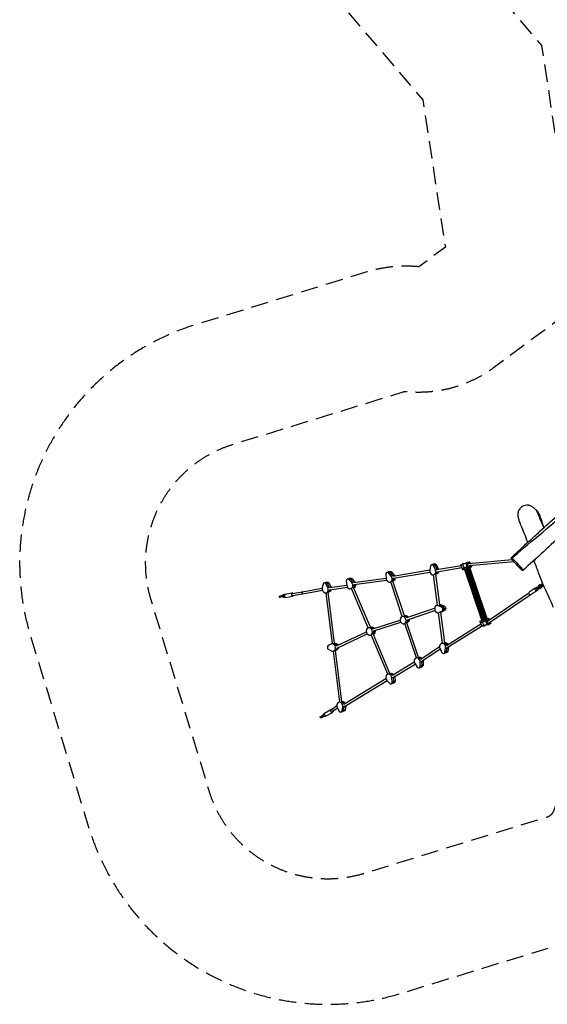
# Model space of a CAD drawing. Units: millimetres. Extents: x -3762 to 4738, y -6981 to 7294.
# Drawn here: x -3762 to 101, y -6981 to 232 of the extents above; entities that cross this region are included whole.
import ezdxf

# ---------------------------------------------------------------- set-up
doc = ezdxf.new("R2010")
doc.units = ezdxf.units.MM
doc.header["$LTSCALE"] = 20
doc.linetypes.add('HIDDEN', pattern=[9.525, 6.35, -3.175])
for name, color, linetype in [('2d', 230, 'Continuous'), ('CSA-No-EncroachmentZone', 20, 'HIDDEN'), ('CSA-Safetyzone', 63, 'HIDDEN')]:
    doc.layers.add(name, color=color, linetype=linetype)

msp = doc.modelspace()

# ---------------------------------------------------------------- linework, layer by layer
at = {"layer": '2d'}
for p, q in [((-38, -3594.7), (-38.1, -3594.5)), ((-54.1, -3608.2), (-55.6, -3606.6)), ((-484.4, -3775.1), (-493, -3749.6)), ((-480.9, -3774), (-489.5, -3748.5)), ((-475.9, -3750.8), (-156.2, -3722.9)), ((-472.6, -3766.6), (-144, -3737.9)), ((-468, -3750.2), (-470.5, -3742.7)), ((-465.7, -3750), (-468.4, -3742.1)), ((-461.8, -3749.6), (-464.6, -3741.2)), ((14.6, -3726.5), (5.5, -3727.3)), ((13.1, -3720.4), (17.8, -3720)), ((20.4, -3713.8), (20.7, -3713.7)), ((-1050.4, -3810.2), (-1071.6, -3816.6)), ((-1036.5, -3816), (-1057.8, -3822.4)), ((-1041.1, -3845.4), (-1057.8, -3822.4)), ((-1030.5, -3842.2), (-1047.1, -3819.2)), ((-1036.5, -3816), (-1019.9, -3839)), ((-1028.8, -3844), (-759.3, -3799.3)), ((-1024.5, -3859.5), (-757.8, -3815.3)), ((-754.1, -3771.6), (-759.2, -3798.7)), ((-724.9, -3755.2), (-746.1, -3761.7)), ((-709.1, -3764.4), (-730.4, -3770.9)), ((-718.3, -3797.5), (-730.4, -3770.9)), ((-719.7, -3767.6), (-707.7, -3794.2)), ((-697.1, -3791), (-718.3, -3797.5)), ((-709.1, -3764.4), (-697.1, -3791)), ((-706.6, -3796), (-529.3, -3766.8)), ((-705.2, -3811.9), (-524.1, -3782.2)), ((-522.2, -3788), (-530.8, -3762.6)), ((-521.1, -3787.5), (-529.8, -3762)), ((-522.5, -3788.2), (-519.3, -3797.7)), ((-521.5, -3787.7), (-518.3, -3797.2)), ((-508.3, -3783), (-516.9, -3757.4)), ((-508.5, -3783), (-505.3, -3792.5)), ((-504.3, -3793.2), (-502.9, -3797.4)), ((-502.7, -3797.4), (-502.9, -3797.5)), ((-502.9, -3797.5), (-378, -4167.8)), ((-377.8, -4167.7), (-502.7, -3797.3)), ((-499.3, -3796), (-501.2, -3796.6)), ((-501.2, -3796.6), (-376.2, -4167)), ((-374.4, -4166.3), (-499.3, -3795.9)), ((-493.1, -3793.8), (-495.6, -3794.6)), ((-495.6, -3794.6), (-370.7, -4165)), ((-495.3, -3778.6), (-492.1, -3788.1)), ((-492.5, -3793.5), (-493.1, -3793.8)), ((-493.1, -3793.8), (-368.2, -4164.1)), ((-367.6, -4163.9), (-492.5, -3793.5)), ((-485.5, -3791.2), (-487.5, -3791.8)), ((-487.5, -3791.8), (-362.6, -4162.2)), ((-483.9, -3790.5), (-485.5, -3791.2)), ((-485.5, -3791.2), (-360.6, -4161.5)), ((-358.9, -4160.9), (-483.9, -3790.5)), ((-482.9, -3774.7), (-479.7, -3784.1)), ((-477.7, -3788.6), (-478.7, -3788.8)), ((-478.7, -3788.8), (-353.7, -4159.2)), ((-475.3, -3787.7), (-477.7, -3788.6)), ((-477.7, -3788.6), (-352.8, -4158.9)), ((-477.3, -3751.2), (-476.7, -3751)), ((-350.4, -4158.1), (-475.3, -3787.7)), ((-471.2, -3786.4), (-346.2, -4156.8)), ((-468.9, -3785.7), (-471.1, -3786.5)), ((-344, -4156.1), (-468.9, -3785.7)), ((-467.4, -3780.7), (-339.7, -4159.3)), ((-466, -3785), (-466.7, -3785.2)), ((-466.7, -3785.1), (-341.8, -4155.5)), ((-341.1, -4155.4), (-466, -3785)), ((-461.9, -3768.3), (-462.7, -3765.8)), ((-459.8, -3767.7), (-460.5, -3765.6)), ((-460.5, -3767.9), (-457.3, -3777.3)), ((-456, -3766.7), (-456.5, -3765.2)), ((-456.1, -3766.7), (-452.9, -3776.2)), ((-455.6, -3766.7), (-452.4, -3776.2)), ((-1511.6, -3887.7), (-1532.8, -3894.2)), ((-1370.2, -3881.3), (-1367.2, -3910.1)), ((-1340.8, -3859.6), (-1362, -3866.1)), ((-1327.8, -3864.3), (-1349, -3870.7)), ((-1330.9, -3892), (-1349, -3870.7)), ((-1320.3, -3888.8), (-1338.4, -3867.5)), ((-1309.6, -3885.6), (-1330.9, -3892)), ((-1327.8, -3864.3), (-1309.6, -3885.6)), ((-1318.4, -3890.4), (-1079.1, -3859)), ((-1313.2, -3905.8), (-1074.9, -3874.6)), ((-1079.9, -3830.3), (-1079.1, -3859)), ((-1042.9, -3886.3), (-1048.9, -3888.1)), ((-960, -4139.4), (-1045.1, -3886.9)), ((-1019.9, -3839), (-1041.1, -3845.4)), ((-944.5, -4135.2), (-1030.1, -3881.3)), ((-1029.8, -3882.3), (-1027.7, -3881.6)), ((-702, -4057.7), (-731, -3834.7)), ((-722.2, -3832.1), (-729.5, -3834.3)), ((-715.5, -3830), (-708.2, -3827.8)), ((-686.1, -4055.6), (-715.5, -3830)), ((-1766.3, -3971.6), (-1691.3, -3959)), ((-1690.3, -3958.8), (-1546.1, -3931.9)), ((-1687.4, -3974.6), (-1544.7, -3947.9)), ((-1540.8, -3904), (-1546, -3931.1)), ((-1495.8, -3897), (-1517, -3903.4)), ((-1505.1, -3930.1), (-1517, -3903.4)), ((-1508.9, -3964.5), (-1516.3, -3966.8)), ((-1494.5, -3926.9), (-1506.4, -3900.2)), ((-1483.9, -3923.6), (-1505.1, -3930.1)), ((-1502.5, -3962.6), (-1495.1, -3960.3)), ((-1455.6, -4337.1), (-1502.5, -3962.6)), ((-1495.8, -3897), (-1483.9, -3923.6)), ((-1493.3, -3928.6), (-1367.2, -3910)), ((-1492.1, -3944.6), (-1361.7, -3925.4)), ((-1330.7, -3934.7), (-1337.1, -3936.6)), ((-1209.6, -4223.5), (-1331.5, -3934.9)), ((-1194.2, -4219), (-1316.8, -3928.5)), ((-1316.1, -3930.2), (-1315.9, -3930.1)), ((12, -3931.8), (-31.8, -3961.6)), ((25.5, -3951.6), (-18.2, -3981.4)), ((23.9, -3932.4), (23.4, -3934)), ((26.2, -3939.2), (23.4, -3934)), ((23.6, -3926.3), (26.5, -3925.4)), ((36.2, -3924), (23.9, -3932.4)), ((26.6, -3937.6), (23.9, -3932.4)), ((26.6, -3937.6), (26.2, -3939.2)), ((26.2, -3939.2), (27.2, -3938.9)), ((38.9, -3929.2), (26.6, -3937.6)), ((29.4, -3945.4), (32.4, -3944.5)), ((37, -3916.4), (35.9, -3924.2)), ((43.6, -3920.2), (36.2, -3924)), ((38.9, -3929.2), (36.2, -3924)), ((49.3, -3908.1), (37, -3916.4)), ((37.4, -3934.6), (38.7, -3934)), ((38.7, -3934), (41.2, -3932.3)), ((46.4, -3925.5), (38.9, -3929.2)), ((39.2, -3930.7), (39.8, -3931.7)), ((39.8, -3931.7), (46.5, -3934.3)), ((44.4, -3920), (43.6, -3920.2)), ((46.4, -3925.5), (43.6, -3920.2)), ((47.1, -3925.3), (46.4, -3925.5)), ((46.5, -3934.3), (58.8, -3925.9)), ((46.5, -3934.3), (50, -3933.2)), ((48.4, -3915.7), (47.9, -3917.3)), ((50.7, -3922.5), (47.9, -3917.3)), ((60.7, -3907.3), (48.4, -3915.7)), ((51.1, -3920.9), (48.4, -3915.7)), ((49.3, -3908.1), (52.9, -3907)), ((55.9, -3910.5), (49.3, -3908.1)), ((50, -3933.2), (62.3, -3924.8)), ((51.1, -3920.9), (50.7, -3922.5)), ((50.7, -3922.5), (51.4, -3922.3)), ((63.4, -3912.6), (51.1, -3920.9)), ((58.2, -3909), (52.9, -3907)), ((58.8, -3925.9), (59.9, -3918)), ((58.8, -3925.9), (62.3, -3924.8)), ((59.9, -3918), (59.4, -3916.9)), ((59.9, -3918), (63.5, -3916.9)), ((61.5, -3899.7), (60.4, -3907.5)), ((68.1, -3903.5), (60.7, -3907.3)), ((63.4, -3912.6), (60.7, -3907.3)), ((67.1, -3896), (61.5, -3899.7)), ((62.3, -3924.8), (63.5, -3916.9)), ((63.5, -3916.9), (62.9, -3915.8)), ((70.9, -3908.8), (63.4, -3912.6)), ((63.5, -3917.1), (65.7, -3915.6)), ((63.7, -3914), (64.3, -3915.1)), ((64.3, -3915.1), (71, -3917.6)), ((68.9, -3903.3), (68.1, -3903.5)), ((70.9, -3908.8), (68.1, -3903.5)), ((71.6, -3908.6), (70.9, -3908.8)), ((71, -3917.6), (75.3, -3914.6)), ((71, -3917.6), (74.5, -3916.5)), ((74.5, -3916.5), (75.7, -3915.7)), ((-1853.2, -3990.2), (-1859.9, -3992.2)), ((-1859.9, -3992.2), (-1858.4, -3992.6)), ((-1858.2, -4000), (-1859.9, -3992.2)), ((-1858.4, -3992.6), (-1839.6, -3989.4)), ((-1856.7, -4000.4), (-1858.4, -3992.6)), ((-1856.7, -4000.4), (-1858.2, -4000)), ((-1837.9, -3997.2), (-1856.7, -4000.4)), ((-1842.3, -3987.7), (-1853.2, -3990.2)), ((-1836.5, -3986.7), (-1842.3, -3987.7)), ((-1839.6, -3989.4), (-1828.7, -3986.9)), ((-1837.9, -3997.2), (-1839.6, -3989.4)), ((-1827, -3994.7), (-1837.9, -3997.2)), ((-1828.7, -3980), (-1831.6, -3980.9)), ((-1828.7, -3986.9), (-1826.9, -3986.4)), ((-1827, -3994.7), (-1828.7, -3986.9)), ((-1825.2, -3994.2), (-1827, -3994.7)), ((-1823.8, -3980.5), (-1826.7, -3981.4)), ((-1822.9, -3999.1), (-1825.8, -4000)), ((-1820.1, -3997.4), (-1823, -3998.3)), ((-1818.3, -3976.4), (-1766.9, -3967.7)), ((-1814.4, -4000), (-1762.9, -3991.4)), ((-1763.6, -3987.4), (-1688.6, -3974.8)), ((-1471.4, -4339.1), (-1518, -3967.2)), ((-335.7, -4173.5), (-33.9, -3967.9)), ((-328.3, -4187.8), (-24.9, -3981.1)), ((-926.7, -4148.6), (-723.3, -4079.5)), ((-921.4, -4163.7), (-720.9, -4095.5)), ((-702, -4057.6), (-709.3, -4059.9)), ((-675.3, -4054.3), (-696.5, -4060.7)), ((-673.4, -4070.6), (-696.5, -4060.7)), ((-686, -4110.3), (-693.3, -4112.5)), ((-690, -4111.1), (-669.6, -4099.9)), ((-668.8, -4104.7), (-690, -4111.1)), ((-685.9, -4057.5), (-662.8, -4067.4)), ((-679.4, -4107.9), (-659, -4096.7)), ((-679.3, -4108.2), (-672.1, -4106)), ((-650, -4333.8), (-679.3, -4108.2)), ((-675.3, -4054.3), (-652.2, -4064.1)), ((-652.2, -4064.1), (-673.4, -4070.6)), ((-648.4, -4093.4), (-669.6, -4099.9)), ((-648.4, -4093.4), (-668.8, -4104.7)), ((-1175.6, -4230.1), (-976.2, -4165.9)), ((-1169.4, -4244.9), (-971, -4181.1)), ((-962.1, -4140.1), (-956.2, -4138.3)), ((-940.9, -4133.6), (-944.7, -4134.7)), ((-665.8, -4335.9), (-694.8, -4112.9)), ((-388.3, -4186.1), (-391.5, -4176.6)), ((-387.4, -4185.6), (-390.6, -4176.1)), ((-378, -4167.8), (-376.9, -4171.2)), ((-374.3, -4180.9), (-377.5, -4171.4)), ((-374.1, -4180.8), (-365.5, -4206.4)), ((-361.1, -4176.5), (-364.3, -4167)), ((-348.7, -4172.5), (-351.9, -4163)), ((-350.2, -4173), (-341.6, -4198.6)), ((-346.7, -4171.9), (-338.1, -4197.5)), ((-326.4, -4165.7), (-329.5, -4156.3)), ((-327.7, -4166.1), (-327.2, -4167.7)), ((-325.6, -4165.5), (-325.3, -4166.4)), ((-322.1, -4164.2), (-325.1, -4155.1)), ((-321.7, -4163.9), (-324.6, -4155.1)), ((-321.9, -4183.4), (-319.1, -4191.7)), ((-320, -4182.1), (-317, -4191.1)), ((-316.7, -4179.8), (-313.2, -4190.3)), ((-1440.9, -4355.4), (-1223.2, -4253.4)), ((-1209.8, -4223.6), (-1203.4, -4221.6)), ((-1188.6, -4217.1), (-1194.2, -4218.8)), ((-946.2, -4192.7), (-940.2, -4190.9)), ((-857.3, -4444), (-942.4, -4191.5)), ((-841.8, -4439.8), (-927.4, -4185.9)), ((-924.9, -4186.2), (-927.1, -4186.9)), ((-635.7, -4351.8), (-385.1, -4194.5)), ((-631.4, -4368), (-379.8, -4210.1)), ((-388, -4186), (-379.3, -4211.6)), ((-387, -4185.4), (-378.3, -4211)), ((-329.6, -4188.3), (-329, -4188.1)), ((-1437.8, -4371.6), (-1216.3, -4267.8)), ((-1193.8, -4276.2), (-1187.4, -4274.2)), ((-1066.3, -4563.1), (-1188.1, -4274.5)), ((-1050.8, -4558.5), (-1173.4, -4268.1)), ((-1172.6, -4269.7), (-1172.7, -4269.8)), ((-1482, -4342.6), (-1502.5, -4353.7)), ((-1498.8, -4383), (-1475.7, -4393)), ((-1471.4, -4339), (-1478.8, -4341.3)), ((-1418, -4766.2), (-1464.5, -4394.3)), ((-1455.4, -4391.7), (-1462.8, -4393.9)), ((-1449, -4389.7), (-1441.6, -4387.5)), ((-1402.1, -4764.2), (-1449, -4389.7)), ((-824.8, -4453.2), (-687.3, -4360.8)), ((-817.9, -4467.8), (-683.1, -4377.3)), ((-684.2, -4374.9), (-672.2, -4401.5)), ((-665.8, -4335.8), (-673.1, -4338.1)), ((-648.4, -4400.7), (-643.4, -4373.6)), ((-627.2, -4394.3), (-648.4, -4400.7)), ((-622.2, -4367.2), (-643.4, -4373.6)), ((-637.8, -4397.5), (-632.8, -4370.4)), ((-633.2, -4368.5), (-632.9, -4368.5)), ((-622.2, -4367.2), (-627.2, -4394.3)), ((-853.5, -4442.9), (-859.4, -4444.7)), ((-841.9, -4439.4), (-838.2, -4438.2)), ((-808, -4467.3), (-829.2, -4473.7)), ((-818.6, -4470.5), (-817.8, -4499.2)), ((-808, -4467.3), (-807.2, -4496)), ((-635.2, -4404.2), (-656.4, -4410.7)), ((-1033, -4569.8), (-873.1, -4473.3)), ((-1025.4, -4583.9), (-866.6, -4488.1)), ((-867.2, -4487.3), (-850.5, -4510.3)), ((-815.5, -4509.7), (-836.7, -4516.1)), ((-828.4, -4502.4), (-829.2, -4473.7)), ((-807.2, -4496), (-828.4, -4502.4)), ((-1387.8, -4782.3), (-1079.6, -4594.2)), ((-1383.7, -4798.6), (-1072.1, -4608.4)), ((-1072.7, -4607.7), (-1054.5, -4629)), ((-1060, -4561.2), (-1066.5, -4563.1)), ((-1050.9, -4558.4), (-1045.2, -4556.7)), ((-1015.2, -4583.2), (-1036.4, -4589.6)), ((-1033.4, -4618.5), (-1036.4, -4589.6)), ((-1012.2, -4612), (-1033.4, -4618.5)), ((-1022.8, -4615.2), (-1025.8, -4586.4)), ((-1015.2, -4583.2), (-1012.2, -4612)), ((-1020.4, -4627.2), (-1041.6, -4633.7)), ((-1529, -4847.6), (-1483.4, -4821.6)), ((-1470.9, -4817.3), (-1439.5, -4792.1)), ((-1460.9, -4829.8), (-1434.9, -4808.9)), ((-1436.5, -4805.1), (-1424.6, -4831.8)), ((-1417.9, -4766.2), (-1425.3, -4768.4)), ((-1400.8, -4831.2), (-1395.7, -4804.1)), ((-1379.6, -4824.8), (-1400.8, -4831.2)), ((-1374.4, -4797.7), (-1395.7, -4804.1)), ((-1390.2, -4828), (-1385, -4800.9)), ((-1385.5, -4799), (-1385.2, -4799)), ((-1374.4, -4797.7), (-1379.6, -4824.8)), ((-1562.8, -4875.7), (-1562, -4874)), ((-1559.4, -4882.9), (-1562.8, -4875.7)), ((-1562, -4874), (-1545.4, -4864.4)), ((-1558.6, -4881.2), (-1562, -4874)), ((-1559.4, -4882.9), (-1552.8, -4880.9)), ((-1558.6, -4881.2), (-1559.4, -4882.9)), ((-1542, -4871.7), (-1558.6, -4881.2)), ((-1552.8, -4880.9), (-1542.6, -4876.3)), ((-1545.4, -4864.4), (-1535.2, -4859.9)), ((-1542, -4871.7), (-1545.4, -4864.4)), ((-1542.6, -4876.3), (-1536.7, -4872.9)), ((-1531.8, -4867.1), (-1542, -4871.7)), ((-1534.1, -4853.6), (-1537, -4854.5)), ((-1535.2, -4859.9), (-1533.4, -4859.3)), ((-1531.8, -4867.1), (-1535.2, -4859.9)), ((-1531.7, -4853.4), (-1534.3, -4854.3)), ((-1530, -4866.5), (-1531.8, -4867.1)), ((-1528.3, -4872.7), (-1531.2, -4873.6)), ((-1524.1, -4869), (-1527.1, -4869.9)), ((-1517, -4868.5), (-1471.5, -4842.4)), ((-1387.6, -4834.6), (-1408.8, -4841.1))]:
    msp.add_line(p, q, dxfattribs=at)
at = {"layer": '2d', "extrusion": (0, 0, -1)}
for centre, radius, start, end in [((4.6, -3661.5), 75, 31.02488, 63.24136), ((508.6, -3767.8), 17, 28.42763, 114.48992), ((479.1, -3758.8), 17, 32.4001, 113.49626), ((364.8, -4194), 17, 206.38297, 296.34216), ((335.4, -4185.1), 17, 206.38297, 296.34216)]:
    msp.add_arc(centre, radius, start, end, dxfattribs=at)
for centre, major_axis, ratio, start_param, end_param in [((-53.5, -3608.8), (15.4, 14.3), 0.039222, 4.712389, 6.283185), ((-53.5, -3608.8), (15.4, 14.3), 0.039222, 3.23751, 4.712389), ((-1056.3, -3828.7), (-4.7, 15.3), 0.787571, 0, 1.158562), ((-1045.7, -3825.5), (-4.7, 15.3), 0.787571, 0, 1.158562), ((-730.9, -3773.8), (-4.7, 15.3), 0.787571, 0, 1.40614), ((-720.3, -3770.5), (-4.7, 15.3), 0.787571, 0, 1.40614), ((-726.8, -3804.8), (-8, 26.3), 0.787571, 2.072401, 3.055477), ((-716.2, -3801.5), (-8, 26.3), 0.787571, 2.13095, 3.141593), ((-726.8, -3804.8), (-8, 26.3), 0.787571, 1.40614, 1.477973), ((-716.2, -3801.5), (-8, 26.3), 0.787571, 1.40614, 1.53108), ((-490.4, -3777.4), (32.2, 10.8), 0.023695, 3.141593, 3.396775), ((-508.2, -3783.3), (13.7, 4.6), 0.023695, 3.396775, 4.700886), ((-487.2, -3786.9), (32.2, 10.8), 0.023695, 2.975142, 3.396775), ((-467, -3780), (52.6, 17.7), 0.023695, 2.699095, 2.975142), ((-505, -3792.8), (13.7, 4.6), 0.023695, 3.396775, 4.700886), ((-440.7, -3770.8), (81.8, 27.6), 0.023695, 2.467037, 2.699095), ((-507.9, -3783.7), (32.2, 10.8), 0.023695, 4.700886, 5.122519), ((-504.7, -3793.1), (32.2, 10.8), 0.023695, 4.700886, 5.122519), ((-485.9, -3787), (18.5, 6.2), 0.023695, 3.141593, 6.283185), ((-515.9, -3786.9), (52.6, 17.7), 0.023695, -1.160666, -0.884619), ((-512.7, -3796.3), (52.6, 17.7), 0.023695, -1.160666, -0.884619), ((-534.2, -3793.6), (81.8, 27.6), 0.023695, -0.884619, -0.442498), ((-474.6, -3758.8), (-1.72, 7.86), 0.611856, 4.663761, 6.361933), ((-531, -3803.1), (81.8, 27.6), 0.023695, -0.884619, -0.442498), ((-474.6, -3758.8), (-1.72, 7.86), 0.611856, 4.32761, 4.663761), ((-467.1, -3780.8), (32.2, 10.8), 0.023695, 1.559293, 1.579622), ((-466.7, -3781.1), (13.7, 4.6), 0.023695, 0.255183, 1.559293), ((-507.9, -3784.4), (52.6, 17.7), 0.023695, -0.442498, -0.16645), ((-504.7, -3793.9), (52.6, 17.7), 0.023695, -0.442498, -0.16645), ((-487.8, -3777.6), (32.2, 10.8), 0.023695, -0.16645, 0), ((-484.6, -3787), (32.2, 10.8), 0.023695, -0.16645, 0.255183), ((-1517.6, -3906.2), (-4.7, 15.3), 0.787571, 0, 1.41211), ((-1507, -3903), (-4.7, 15.3), 0.787571, 0, 1.41211), ((-1346.7, -3878.1), (-4.7, 15.3), 0.787571, 0, 1.064703), ((-1336.1, -3874.9), (-4.7, 15.3), 0.787571, 0, 1.064703), ((-1334.5, -3907.1), (-8, 26.3), 0.787571, 1.064703, 1.146078), ((-1323.9, -3903.8), (-8, 26.3), 0.787571, 1.064703, 1.220748), ((-1046.3, -3858.5), (-8, 26.3), 0.787571, 1.838193, 2.8079), ((-1046.3, -3858.5), (-8, 26.3), 0.787571, 1.158562, 1.241311), ((-1035.6, -3855.3), (-8, 26.3), 0.787571, 1.891983, 3.141593), ((-1035.6, -3855.3), (-8, 26.3), 0.787571, 1.158562, 1.297733), ((-1513.7, -3937.2), (-8, 26.3), 0.787571, 2.078795, 3.061447), ((-1503.1, -3934), (-8, 26.3), 0.787571, 2.144597, 3.141593), ((-1513.7, -3937.2), (-8, 26.3), 0.787571, 1.41211, 1.484495), ((-1503.1, -3934), (-8, 26.3), 0.787571, 1.41211, 1.544161), ((-1334.5, -3907.1), (-8, 26.3), 0.787571, 1.757428, 2.714041), ((-1323.9, -3903.8), (-8, 26.3), 0.787571, 1.824085, 3.141593), ((-25, -3971.5), (-6.76, 9.92), 0.598349, 3.141593, 6.283185), ((18.7, -3941.7), (-6.76, 9.92), 0.598349, 2.337609, 7.110319), ((-0.9, -3915.8), (-8, 26.3), 0.787571, 2.380504, 2.731167), ((29.2, -3972.7), (-8, 26.3), 0.787571, -0.072479, 0.278184), ((-1828.7, -3990.5), (-2.91, 9.57), 0.787571, -1.085976, 0.620746), ((-1828.7, -3990.5), (-2.91, 9.57), 0.787571, 2.723067, 4.297795), ((-1825.8, -3989.6), (-2.91, 9.57), 0.787571, 0, 0.620746), ((-1825.8, -3989.6), (-2.91, 9.57), 0.787571, 2.726123, 3.141593), ((-690.7, -4083), (-8, 26.3), 0.787571, 0.504239, 0.58278), ((-680, -4079.7), (-8, 26.3), 0.787571, 0.074004, 0.58278), ((-690.7, -4083), (-8, 26.3), 0.787571, 2.976936, 3.055477), ((-680, -4079.7), (-8, 26.3), 0.787571, 2.976936, 3.141593), ((-665.5, -4082.2), (-4.7, 15.3), 0.787571, 0.58278, 2.976936), ((-654.9, -4078.9), (-4.7, 15.3), 0.787571, 0.58278, 2.976936), ((-943.5, -4163.1), (-8, 26.3), 0.787571, 0.256661, 1.237646), ((-932.9, -4159.9), (-8, 26.3), 0.787571, 0, 1.223679), ((-943.5, -4163.1), (-8, 26.3), 0.787571, 1.828106, 2.8079), ((-932.9, -4159.9), (-8, 26.3), 0.787571, 1.814361, 3.141593), ((-374, -4181.2), (13.3, 4.5), 0.023695, 3.380804, 4.716857), ((-374, -4181.8), (37.9, 12.8), 0.023695, -1.566328, -0.884665), ((-388.8, -4187.3), (61.6, 20.8), 0.023695, -0.884665, -0.810892), ((-417.9, -4197.9), (104.2, 35.2), 0.023695, -0.810892, -0.516224), ((-332.3, -4180.8), (-3.65, 7.17), 0.607131, -1.46326, -1.127126), ((-332.3, -4180.8), (-3.65, 7.17), 0.607131, 3.064176, 4.819925), ((-381, -4184.9), (61.6, 20.8), 0.023695, -0.516224, -0.442452), ((-359.7, -4177.5), (37.9, 12.8), 0.023695, -0.442452, -0.254365), ((-1191.2, -4246.6), (-8, 26.3), 0.787571, 0.162802, 1.147165), ((-1180.6, -4243.4), (-8, 26.3), 0.787571, 0, 1.139934), ((-1191.2, -4246.6), (-8, 26.3), 0.787571, 1.741478, 2.714041), ((-1180.6, -4243.4), (-8, 26.3), 0.787571, 1.734764, 3.141593), ((-350.1, -4173.2), (37.9, 12.8), 0.023695, 3.141593, 3.380804), ((-341.4, -4198.8), (37.9, 12.8), 0.023695, 2.699141, 3.380804), ((-365.4, -4206.7), (13.3, 4.5), 0.023695, 3.380804, 4.716857), ((-320.1, -4191.3), (61.6, 20.8), 0.023695, 2.625369, 2.699141), ((-283.2, -4178.3), (104.2, 35.2), 0.023695, 2.59152, 2.625369), ((-365.3, -4207.4), (37.9, 12.8), 0.023695, -1.566328, -0.884665), ((-327.2, -4194.5), (37.9, 12.8), 0.023695, 1.992077, 2.240878), ((-380.2, -4212.9), (61.6, 20.8), 0.023695, -0.884665, -0.810892), ((-409.3, -4223.5), (104.2, 35.2), 0.023695, -0.810892, -0.516224), ((-327.1, -4195.1), (13.3, 4.5), 0.023695, 0.239212, 1.050459), ((-372.4, -4210.5), (61.6, 20.8), 0.023695, -0.516224, -0.442452), ((-351.1, -4203), (37.9, 12.8), 0.023695, -0.442452, 0.239212), ((-1460.2, -4364.4), (-8, 26.3), 0.787571, 0.510208, 1.458619), ((-1449.6, -4361.2), (-8, 26.3), 0.787571, 0.080448, 1.400744), ((-1460.2, -4364.4), (-8, 26.3), 0.787571, 2.08113, 3.061447), ((-1449.6, -4361.2), (-8, 26.3), 0.787571, 2.012972, 3.141593), ((-1440.3, -4363.9), (-1.86, 7.89), 0.607182, 3.016105, 3.189794), ((-654.5, -4361.2), (-8, 26.3), 0.787571, 0.504239, 1.435807), ((-643.9, -4357.9), (-8, 26.3), 0.787571, 0.074004, 1.328426), ((-650.4, -4392.1), (-4.7, 15.3), 0.787571, 2.153576, 3.141593), ((-639.8, -4388.9), (-4.7, 15.3), 0.787571, 2.153576, 3.141593), ((-634.5, -4360.5), (-2.39, 7.82), 0.602677, 2.979857, 3.590068), ((-654.5, -4361.2), (-8, 26.3), 0.787571, 2.077671, 2.153576), ((-643.9, -4357.9), (-8, 26.3), 0.787571, 1.952051, 2.153576), ((-840.8, -4467.8), (-8, 26.3), 0.787571, 0.256661, 1.217119), ((-830.2, -4464.5), (-8, 26.3), 0.787571, 0, 1.095242), ((-840.8, -4467.8), (-8, 26.3), 0.787571, 1.823269, 1.905999), ((-830.2, -4464.5), (-8, 26.3), 0.787571, 1.69689, 1.905999), ((-830.7, -4497.6), (-4.7, 15.3), 0.787571, 1.905999, 3.141593), ((-820.1, -4494.4), (-4.7, 15.3), 0.787571, 1.905999, 3.141593), ((-1047.8, -4586.2), (-8, 26.3), 0.787571, 0.162802, 1.136008), ((-1037.2, -4583), (-8, 26.3), 0.787571, 0, 1.031543), ((-1035.6, -4615.1), (-4.7, 15.3), 0.787571, 1.81214, 3.141593), ((-1047.8, -4586.2), (-8, 26.3), 0.787571, 1.730972, 1.81214), ((-1025, -4611.9), (-4.7, 15.3), 0.787571, 1.81214, 3.141593), ((-1037.2, -4583), (-8, 26.3), 0.787571, 1.62955, 1.81214), ((-1396.1, -4788.3), (-8, 26.3), 0.787571, 0.080448, 1.340601), ((-1406.7, -4791.5), (-8, 26.3), 0.787571, 0.510208, 1.442847), ((-1402.8, -4822.5), (-4.7, 15.3), 0.787571, 2.159546, 3.141593), ((-1392.2, -4819.3), (-4.7, 15.3), 0.787571, 2.159546, 3.141593), ((-1386.8, -4791), (-2.31, 7.84), 0.602935, 2.981451, 3.574359), ((-1406.7, -4791.5), (-8, 26.3), 0.787571, 2.08365, 2.159546), ((-1396.1, -4788.3), (-8, 26.3), 0.787571, 1.963759, 2.159546), ((-1534.1, -4864), (-2.91, 9.57), 0.787571, -1.23291, 0.341494), ((-1534.1, -4864), (-2.91, 9.57), 0.787571, 2.443815, 4.094581), ((-1531.2, -4863.1), (-2.91, 9.57), 0.787571, 0, 0.306893), ((-1531.2, -4863.1), (-2.91, 9.57), 0.787571, 2.443815, 3.141593)]:
    msp.add_ellipse(centre, major_axis=major_axis, ratio=ratio, start_param=start_param, end_param=end_param, dxfattribs=at)
at = {"layer": '2d'}
for centre, major_axis, ratio, start_param, end_param in [((-516.8, -3758.3), (37.9, 12.8), 0.023695, 0.884665, 1.566328), ((-531.6, -3763.8), (61.6, 20.8), 0.023695, 0.810892, 0.884665), ((-560.7, -3774.5), (104.2, 35.2), 0.023695, 0.516224, 0.810892), ((-523.8, -3761.5), (61.6, 20.8), 0.023695, 0.442452, 0.516224), ((-502.5, -3754), (37.9, 12.8), 0.023695, 0, 0.442452), ((-1066.9, -3831.9), (-4.7, 15.3), 0.787571, -1.158562, 1.235594), ((-1056.3, -3828.7), (-4.7, 15.3), 0.787571, -1.158562, 0), ((-737.5, -3808), (-8, 26.3), 0.787571, 0.988017, 4.877045), ((-741.5, -3777), (-4.7, 15.3), 0.787571, -1.40614, 0.988017), ((-730.9, -3773.8), (-4.7, 15.3), 0.787571, -1.40614, 0), ((-726.8, -3804.8), (-8, 26.3), 0.787571, 3.227708, 4.210784), ((-726.8, -3804.8), (-8, 26.3), 0.787571, -1.477973, -1.40614), ((-492.9, -3749.8), (37.9, 12.8), 0.023695, 2.902381, 3.141593), ((-516.8, -3757.7), (13.3, 4.5), 0.023695, 1.566328, 2.902381), ((-484.4, -3791.2), (18.5, 6.2), 0.023695, 2.982239, 3.178097), ((-484.4, -3791.2), (18.5, 6.2), 0.023695, 2.498917, 2.694775), ((-484.4, -3791.2), (18.5, 6.2), 0.023695, 2.015595, 2.211453), ((-508.1, -3783.9), (37.9, 12.8), 0.023695, 0.892384, 1.130758), ((-484.4, -3791.2), (18.5, 6.2), 0.023695, 1.532273, 1.728131), ((-484.4, -3791.2), (18.5, 6.2), 0.023695, 1.048951, 1.244809), ((-484.4, -3791.2), (18.5, 6.2), 0.023695, 0.565629, 0.761488), ((-484.4, -3791.2), (18.5, 6.2), 0.023695, 0.082307, 0.278166), ((-493.9, -3779.6), (37.9, 12.8), 0.023695, 0.190455, 0.43834), ((-1528.2, -3909.5), (-4.7, 15.3), 0.787571, -1.41211, 0.982047), ((-1517.6, -3906.2), (-4.7, 15.3), 0.787571, -1.41211, 0), ((-1357.3, -3881.4), (-4.7, 15.3), 0.787571, -1.064703, 1.329453), ((-1345.1, -3910.3), (-8, 26.3), 0.787571, 1.329453, 5.218482), ((-1346.7, -3878.1), (-4.7, 15.3), 0.787571, -1.064703, 0), ((-1334.5, -3907.1), (-8, 26.3), 0.787571, -1.146078, -1.064703), ((-1056.9, -3861.8), (-8, 26.3), 0.787571, 1.235594, 5.124623), ((-1046.3, -3858.5), (-8, 26.3), 0.787571, 3.475285, 4.444992), ((-1046.3, -3858.5), (-8, 26.3), 0.787571, -1.241311, -1.158562), ((-1764.9, -3979.5), (-2, 11.8), 0.613077, -0.841069, 3.982661), ((-1689.9, -3966.9), (-1.33, 7.89), 0.613077, 0, 3.141593), ((-1688.8, -3966.7), (-1.47, 7.86), 0.613897, 0, 3.141593), ((-1524.3, -3940.5), (-8, 26.3), 0.787571, 0.982047, 4.871075), ((-1513.7, -3937.2), (-8, 26.3), 0.787571, 3.221738, 4.20439), ((-1513.7, -3937.2), (-8, 26.3), 0.787571, -1.484495, -1.41211), ((-1334.5, -3907.1), (-8, 26.3), 0.787571, 3.569144, 4.525757), ((26.5, -3935.9), (-2.91, 9.57), 0.787571, -0.869219, 0.761088), ((29.5, -3935), (-2.91, 9.57), 0.787571, -0.761749, 0), ((26.5, -3935.9), (-2.91, 9.57), 0.787571, 2.863409, 4.649149), ((29.5, -3935), (-2.91, 9.57), 0.787571, 3.141593, 4.649149), ((-1821.2, -3956.3), (-8, 26.3), 0.787571, 2.520846, 2.668837), ((-1816.4, -3988.2), (-2, 11.8), 0.613077, 0, 3.141593), ((-1818.2, -3955.4), (-8, 26.3), 0.787571, 2.520846, 2.55869), ((-1807.3, -4019.8), (-8, 26.3), 0.787571, 0.290996, 0.418525), ((-701.3, -4086.2), (-8, 26.3), 0.787571, -0.58278, 3.306249), ((-690.7, -4083), (-8, 26.3), 0.787571, -0.58278, -0.504239), ((-690.7, -4083), (-8, 26.3), 0.787571, 3.227708, 3.306249), ((-676.2, -4085.4), (-4.7, 15.3), 0.787571, 3.306249, 5.700406), ((-665.5, -4082.2), (-4.7, 15.3), 0.787571, 3.306249, 5.700406), ((-954.1, -4166.4), (-8, 26.3), 0.787571, 3.141593, 9.424778), ((-943.5, -4163.1), (-8, 26.3), 0.787571, -1.237646, -0.256661), ((-943.5, -4163.1), (-8, 26.3), 0.787571, 3.475285, 4.45508), ((-359.4, -4165.8), (32.2, 10.8), 0.023695, 2.88641, 3.141593), ((-377.2, -4171.7), (13.7, 4.6), 0.023695, 1.582299, 2.88641), ((-374, -4181.2), (13.7, 4.6), 0.023695, 1.582299, 2.88641), ((-359.5, -4161.6), (18.5, 6.2), 0.023695, 2.982239, 3.141593), ((-376.9, -4172.1), (32.2, 10.8), 0.023695, 1.160666, 1.582299), ((-359.5, -4161.6), (18.5, 6.2), 0.023695, 2.498917, 2.694775), ((-373.7, -4181.5), (32.2, 10.8), 0.023695, 1.160666, 1.582299), ((-359.5, -4161.6), (18.5, 6.2), 0.023695, 2.015595, 2.211453), ((-384.9, -4175.3), (52.6, 17.7), 0.023695, 0.884619, 1.160666), ((-359.5, -4161.6), (18.5, 6.2), 0.023695, 1.532273, 1.728131), ((-381.7, -4184.7), (52.6, 17.7), 0.023695, 1.101928, 1.160666), ((-359.5, -4161.6), (18.5, 6.2), 0.023695, 1.048951, 1.244809), ((-403.2, -4182), (81.8, 27.6), 0.023695, 0.442498, 0.884619), ((-381.7, -4184.7), (52.6, 17.7), 0.023695, 0.884619, 0.92351), ((-400, -4191.5), (81.8, 27.6), 0.023695, 0.442498, 0.884619), ((-359.5, -4161.6), (18.5, 6.2), 0.023695, 0.565629, 0.761488), ((-359.5, -4161.6), (18.5, 6.2), 0.023695, 0.082307, 0.278166), ((-376.9, -4172.8), (52.6, 17.7), 0.023695, 0.16645, 0.442498), ((-373.7, -4182.3), (52.6, 17.7), 0.023695, 0.40134, 0.442498), ((-356.8, -4166), (32.2, 10.8), 0.023695, 0, 0.16645), ((-1201.8, -4249.9), (-8, 26.3), 0.787571, 3.141593, 9.424778), ((-1191.2, -4246.6), (-8, 26.3), 0.787571, -1.147165, -0.162802), ((-1191.2, -4246.6), (-8, 26.3), 0.787571, 3.569144, 4.541708), ((-356.2, -4175.3), (32.2, 10.8), 0.023695, 2.88641, 3.29139), ((-1496, -4368.2), (-4.7, 15.3), 0.787571, 0.158686, 2.552843), ((-1470.8, -4367.6), (-8, 26.3), 0.787571, 2.552843, 6.441872), ((-1460.2, -4364.4), (-8, 26.3), 0.787571, -1.458619, -0.510208), ((-1460.2, -4364.4), (-8, 26.3), 0.787571, 3.221738, 4.202056), ((-665.1, -4364.4), (-8, 26.3), 0.787571, 4.129609, 8.018638), ((-654.5, -4361.2), (-8, 26.3), 0.787571, -1.435807, -0.504239), ((-650.4, -4392.1), (-4.7, 15.3), 0.787571, 3.141593, 4.129609), ((-654.5, -4361.2), (-8, 26.3), 0.787571, 4.129609, 4.205514), ((-851.4, -4471), (-8, 26.3), 0.787571, 4.377187, 8.266216), ((-840.8, -4467.8), (-8, 26.3), 0.787571, -1.217119, -0.256661), ((-840.8, -4467.8), (-8, 26.3), 0.787571, 4.377187, 4.459917), ((-661.1, -4395.4), (-4.7, 15.3), 0.787571, 1.735453, 4.129609), ((-841.4, -4500.8), (-4.7, 15.3), 0.787571, 1.98303, 4.377187), ((-830.7, -4497.6), (-4.7, 15.3), 0.787571, 3.141593, 4.377187), ((-1058.5, -4589.4), (-8, 26.3), 0.787571, 4.471046, 8.360074), ((-1047.8, -4586.2), (-8, 26.3), 0.787571, -1.136008, -0.162802), ((-1035.6, -4615.1), (-4.7, 15.3), 0.787571, 3.141593, 4.471046), ((-1047.8, -4586.2), (-8, 26.3), 0.787571, 4.471046, 4.552213), ((-1046.3, -4618.4), (-4.7, 15.3), 0.787571, 2.076889, 4.471046), ((-1477.4, -4832), (-6, 10.4), 0.606473, -0.779799, 4.039318), ((-1465.9, -4823.5), (-5.01, 6.24), 0.587562, 0, 3.141593), ((-1417.3, -4794.8), (-8, 26.3), 0.787571, 4.123639, 8.012668), ((-1413.5, -4825.7), (-4.7, 15.3), 0.787571, 1.729483, 4.123639), ((-1406.7, -4791.5), (-8, 26.3), 0.787571, -1.442847, -0.510208), ((-1402.8, -4822.5), (-4.7, 15.3), 0.787571, 3.141593, 4.123639), ((-1406.7, -4791.5), (-8, 26.3), 0.787571, 4.123639, 4.199535), ((-1534.9, -4827.3), (-8, 26.3), 0.787571, 2.800099, 2.922053), ((-1523, -4858.1), (-6, 10.4), 0.606473, 0, 3.141593), ((-1507.6, -4886), (-8, 26.3), 0.787571, 0.540479, 0.697778), ((-1504.7, -4885.1), (-8, 26.3), 0.787571, 0.64314, 0.697778)]:
    msp.add_ellipse(centre, major_axis=major_axis, ratio=ratio, start_param=start_param, end_param=end_param, dxfattribs=at)
for points, knots in [([(-158, -3711.8), (-60.2, -3629.3), (302.1, -3321.7), (727.4, -2978.5), (1126.6, -2604.4), (1471.3, -2281.3), (1563.3, -2193.5)], [0, 0, 0, 0, 0.250198, 0.500428, 0.750215, 1, 1, 1, 1]), ([(1610.6, -2252.7), (1586.1, -2275.1), (1561.7, -2297.6), (1464, -2387.4), (1390.6, -2454.7), (1173.8, -2653.2), (1029.6, -2783.8), (762.4, -3026.6), (639.8, -3139.2), (421, -3344.8), (323.7, -3436.4), (124.5, -3619.3), (23.3, -3711.1), (-77.9, -3803)], [0, 0, 0, 0, 10.000014, 10.000014, 40.000185, 40.000185, 98.516657, 98.516657, 148.651317, 148.651317, 188.87424, 188.87424, 230.005485, 230.005485, 230.005485, 230.005485]), ([(-38, -3594.7), (-13.3, -3572.1), (11.3, -3549.5), (112.9, -3456.5), (189.7, -3386.1), (348.3, -3239.9), (429.6, -3163.6), (597.5, -3003.4), (684.7, -2920.1), (855.1, -2764.4), (937.4, -2691), (1108.8, -2536.5), (1197.6, -2455.1), (1323.2, -2338.6), (1360.4, -2303.9), (1397.6, -2269.1)], [17.076369, 17.076369, 17.076369, 17.076369, 27.14207, 27.14207, 58.501154, 58.501154, 92.11183, 92.11183, 128.408054, 128.408054, 161.587568, 161.587568, 197.850989, 197.850989, 213.174175, 213.174175, 213.174175, 213.174175]), ([(18.8, -3358.9), (18.6, -3358.8), (18.5, -3358.7), (15.5, -3355.9), (11.5, -3352.3), (0.8, -3343.2), (-6, -3337.9), (-18.4, -3330.6), (-25.1, -3327.5), (-37.5, -3325.1), (-45.9, -3324), (-65.7, -3327.9), (-75.3, -3331), (-91, -3340.5), (-96.5, -3345.3), (-104.7, -3355.6), (-107, -3360.1), (-112.1, -3371.9), (-113.7, -3381.3), (-114.2, -3398.2), (-113.4, -3405.4), (-111.3, -3419.8), (-109, -3428.9), (-105.5, -3437.1)], [-487.354692, -487.354692, -487.354692, -487.354692, -486.151138, -486.151138, -460.234508, -460.234508, -407.57482, -407.57482, -365.876793, -365.876793, -341.830812, -341.830812, -325.482453, -325.482453, -313.016369, -313.016369, -301.405074, -301.405074, -270.71058, -270.71058, -245.268579, -245.268579, -203.628978, -203.628978, -203.628978, -203.628978]), ([(41.8, -3388.1), (41.6, -3387.6), (41.5, -3387.2), (38.9, -3380.4), (34.1, -3374.2), (28.5, -3368.3), (25.4, -3365.1), (22, -3361.9), (18.8, -3358.9)], [-26.093912, -26.093912, -26.093912, -26.093912, -24.418624, -24.418624, 0, 0, 0, 13.453722, 13.453722, 13.453722, 13.453722]), ([(41.8, -3388.1), (44.5, -3396.3), (47.1, -3404.4), (57.5, -3436.5), (64.7, -3458.8), (73, -3481.3), (74.7, -3485.6), (76.3, -3489.9)], [0, 0, 0, 0, 10.000038, 10.000038, 40.010852, 40.010852, 47.135959, 47.135959, 47.135959, 47.135959]), ([(-42, -3596.6), (-49.6, -3575.4), (-57.4, -3554.3), (-73.9, -3512.4), (-82.6, -3491.4), (-96.1, -3459.5), (-100.8, -3448.4), (-105.5, -3437.1)], [207.93537, 207.93537, 207.93537, 207.93537, 234.277898, 234.277898, 264.204752, 264.204752, 280.089887, 280.089887, 280.089887, 280.089887]), ([(-163.7, -3709.4), (-139.1, -3687.1), (-114.6, -3664.7), (-82.9, -3635.8), (-75.7, -3629.2), (-68.6, -3622.7)], [0, 0, 0, 0, 10.001279, 10.001279, 12.919788, 12.919788, 12.919788, 12.919788]), ([(-84.1, -3799.6), (-87.5, -3796.8), (-99.4, -3785.7), (-121.9, -3763.1), (-146.9, -3734.9), (-157.7, -3721.1), (-160.6, -3716.8), (-163.9, -3711.9), (-165, -3708), (-160.9, -3709.8), (-158, -3711.8)], [0.6601309, 0.6601309, 0.6601309, 0.6601309, 0.7257395, 0.8217865, 0.918193, 1, 1, 1, 1.0930815, 1.1601309, 1.1601309, 1.1601309, 1.1601309]), ([(-158, -3711.8), (-156.3, -3713.1), (-145.9, -3721.6), (-112.8, -3755.7), (-83.5, -3790.9), (-75.3, -3804.6), (-79.7, -3803.1), (-83.9, -3799.7), (-84.1, -3799.6)], [0.1601309, 0.1601309, 0.1601309, 0.1601309, 0.2008893, 0.3566304, 0.4689367, 0.5782233, 0.6579347, 0.6601309, 0.6601309, 0.6601309, 0.6601309]), ([(147.4, -4074.3), (143.8, -4066.1), (140.2, -4057.9), (126, -4025.5), (115.3, -4002), (87.8, -3942.3), (70.4, -3905.1), (42.5, -3835.9), (31.7, -3805.3), (16, -3761.3), (10.2, -3745.1), (4.3, -3728.4)], [0, 0, 0, 0, 10.000023, 10.000023, 40.000628, 40.000628, 87.058314, 87.058314, 127.952939, 127.952939, 150.978162, 150.978162, 150.978162, 150.978162]), ([(-1691.3, -3959), (-1691.2, -3959), (-1691.1, -3959), (-1691, -3959), (-1691, -3959), (-1690.8, -3958.9), (-1690.8, -3958.9), (-1690.6, -3958.9), (-1690.6, -3958.9), (-1690.4, -3958.9), (-1690.4, -3958.9), (-1690.3, -3958.8)], [4.57276264, 4.57276264, 4.57276264, 4.57276264, 4.57559458, 4.57559458, 4.57842652, 4.57842652, 4.58125846, 4.58125846, 4.5840904, 4.5840904, 4.58692234, 4.58692234, 4.58692234, 4.58692234]), ([(-1688.6, -3974.8), (-1688.5, -3974.8), (-1688.5, -3974.8), (-1688.3, -3974.7), (-1688.2, -3974.7), (-1688, -3974.7), (-1688, -3974.7), (-1687.8, -3974.6), (-1687.7, -3974.6), (-1687.5, -3974.6), (-1687.5, -3974.6), (-1687.4, -3974.6)], [4.57276264, 4.57276264, 4.57276264, 4.57276264, 4.57559458, 4.57559458, 4.57842652, 4.57842652, 4.58125846, 4.58125846, 4.5840904, 4.5840904, 4.58692234, 4.58692234, 4.58692234, 4.58692234]), ([(-1481.6, -4825), (-1481.2, -4824.7), (-1480.7, -4824.4), (-1479.2, -4823.4), (-1478.2, -4822.7), (-1476.1, -4821.2), (-1475, -4820.5), (-1472.9, -4818.9), (-1471.9, -4818.1), (-1470.9, -4817.3)], [4.8926988, 4.8926988, 4.8926988, 4.8926988, 4.90323813, 4.90323813, 4.92884953, 4.92884953, 4.95446093, 4.95446093, 4.98007234, 4.98007234, 4.98007234, 4.98007234]), ([(-1473.4, -4838.7), (-1472.8, -4838.3), (-1472.1, -4837.9), (-1470.3, -4836.7), (-1469.1, -4835.9), (-1466.7, -4834.2), (-1465.5, -4833.3), (-1463.2, -4831.6), (-1462, -4830.7), (-1460.9, -4829.8)], [4.88960975, 4.88960975, 4.88960975, 4.88960975, 4.90323813, 4.90323813, 4.92884953, 4.92884953, 4.95446093, 4.95446093, 4.98007234, 4.98007234, 4.98007234, 4.98007234])]:
    msp.add_open_spline(points, degree=3, knots=knots, dxfattribs=at)
msp.add_open_spline([(18.8, -3358.9), (38.3, -3402.8), (57.9, -3445.6), (76.2, -3490.1)], degree=3, dxfattribs=at)
at = {"layer": 'CSA-No-EncroachmentZone', "flags": 128}
msp.add_lwpolyline([(-924.5, -2494.1, 0.098213), (-955.5, -2497.3), (-2199.3, -2880.2, 0.413126), (-2802.3, -4014.4), (-2376.7, -5415.5, 0.415302), (-1238.3, -6020.7), (99.3, -5609, 0.244738), (151.9, -5557.1, -0.227616), (700.4, -4979.7, 0.031628), (853.4, -4910.1), (2082.7, -3453.8, 0.47867), (3098.3, -2464.9), (2770.1, 1011.8), (3725.9, 2971.1, 0.130899), (3816, 3430.8), (3693.5, 5262.1, 0.305351), (3070.5, 6065.6), (2274.1, 6328.2, 0.373933), (1172.9, 5866.4), (1061.1, 5639.7, -0.122945), (200.1, 4623.1), (-1505.3, 3396.7, 0.438548), (-1666.6, 2067.6), (58.6, 43.4), (349, -1845), (-293, -2318.5, -0.184146), (-924.5, -2494.1)], format="xyb", close=True, dxfattribs=at)
at = {"layer": 'CSA-Safetyzone', "flags": 128}
msp.add_lwpolyline([(-839.1, -1578.1, 0.098213), (-1226.1, -1618), (-2470, -2000.9, 0.413126), (-3682.6, -4281.8), (-3257, -5682.9, 0.415302), (-967.6, -6900), (370, -6488.3, 0.244738), (1027.5, -5839.6, 0.053799), (1457.6, -5620.5), (2531.1, -4348.8, 0.387499), (4014.3, -2378.4), (3710.3, 840.8), (4552.7, 2567.7, 0.130899), (4733.9, 3492.2), (4611.4, 5323.5, 0.305351), (3358.7, 6939.3), (2562.3, 7201.9, 0.373933), (347.7, 6273.2), (236, 6046.5, -0.122945), (-337, 5370), (-2042.4, 4143.6, 0.438548), (-2366.8, 1470.8), (-811, -354.6), (-644.9, -1434.9), (-839.1, -1578.1)], format="xyb", close=True, dxfattribs=at)

doc.saveas('drawing.dxf')
